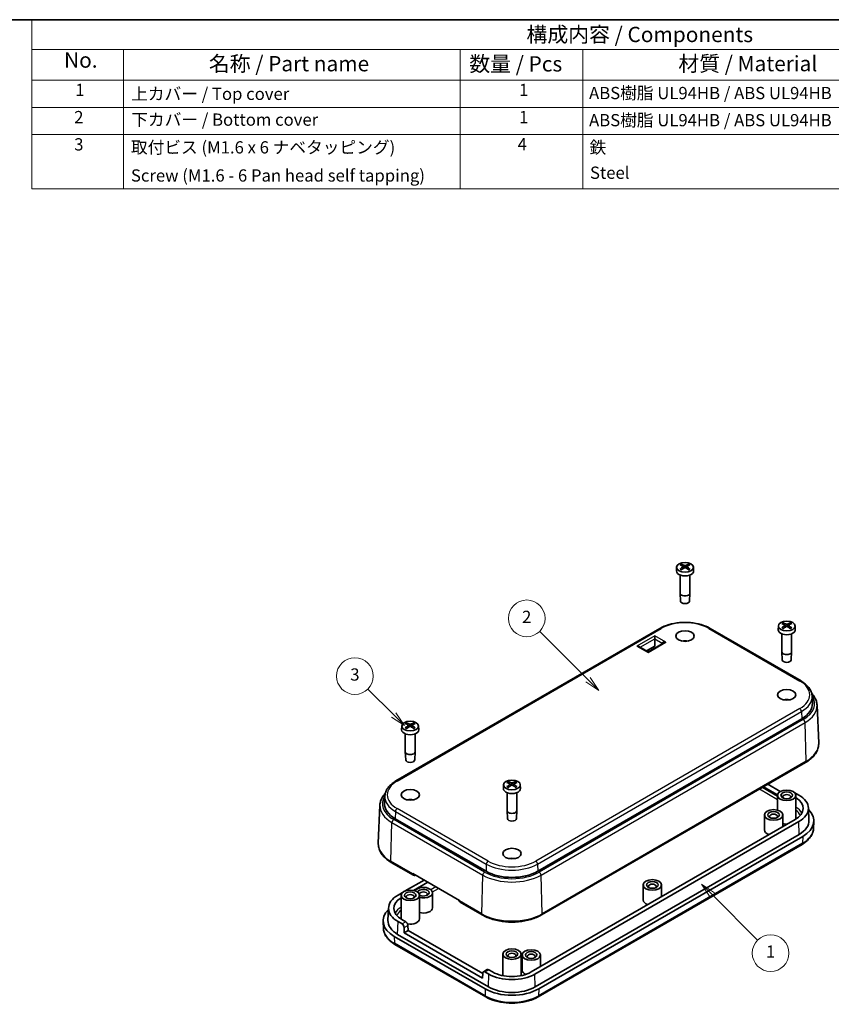
# Model space of a CAD drawing. Units: millimetres. Extents: x 0 to 1594, y 0 to 281.
# Drawn here: x 189 to 322, y 120 to 281 of the extents above; entities that cross this region are included whole.
import ezdxf

# ---------------------------------------------------------------- set-up
doc = ezdxf.new("R2010")
doc.units = ezdxf.units.MM
for name, color, linetype, lineweight in [('Border (ISO)', 7, 'Continuous', 35), ('Symbol (ISO)', 7, 'Continuous', 18), ('Symbol (TK)', 100, 'Continuous', 18), ('Visible (ISO)', 7, 'Continuous', 35), ('Visible Narrow (ISO)', 7, 'Continuous', 25)]:
    doc.layers.add(name, color=color, linetype=linetype, lineweight=lineweight)
doc.styles.add('Note Text (TK)', font='txt')
doc.styles.add('Note Text (TK2)', font='txt')

# ---------------------------------------------------------------- blocks, each defined once
blk = doc.blocks.new('図面枠 tk図枠')
at = {"layer": 'Border (ISO)'}
blk.add_line((14.5, 289), (405.5, 289), dxfattribs=at)
blk = doc.blocks.new('構成内容 _ Components')
at = {"layer": 'Symbol (ISO)'}
for p, q in [((405.5, 289), (205.5, 289)), ((205.5, 289), (205.5, 284.16)), ((405.5, 284.16), (205.5, 284.16)), ((205.5, 284.16), (205.5, 279.12)), ((220.5, 284.16), (220.5, 279.12)), ((275.5, 284.16), (275.5, 279.12)), ((295.5, 284.16), (295.5, 279.12)), ((405.5, 279.12), (205.5, 279.12)), ((205.5, 279.12), (205.5, 261.39)), ((220.5, 279.12), (220.5, 261.39)), ((275.5, 279.12), (275.5, 261.39)), ((295.5, 279.12), (295.5, 261.39)), ((405.5, 274.69), (205.5, 274.69)), ((405.5, 270.25), (205.5, 270.25)), ((405.5, 261.39), (205.5, 261.39))]:
    blk.add_line(p, q, dxfattribs=at)
at = {"layer": 'Symbol (ISO)', "color": 7, "attachment_point": 7}
for s, insert, char_height, style in [('構成内容 / Components', (286.31, 284.56), 2.5, 'Note Text (TK)'), ('No.', (210.76, 280.38), 2.5, 'Note Text (TK)'), ('名称 / Part name', (234.42, 279.79), 2.5, 'Note Text (TK)'), ('数量 / Pcs', (276.97, 279.76), 2.5, 'Note Text (TK)'), ('材質 / Material', (311.12, 279.8), 2.5, 'Note Text (TK)'), ('1', (212.6, 275.91), 2, 'Note Text (TK2)'), ('上カバー / Top cover', (221.72, 275.27), 2, 'Note Text (TK2)'), ('1', (285.1, 275.91), 2, 'Note Text (TK2)'), ('ABS樹脂 UL94HB / ABS UL94HB', (296.54, 275.4), 2, 'Note Text (TK2)'), ('2', (212.42, 271.47), 2, 'Note Text (TK2)'), ('下カバー / Bottom cover', (221.74, 271.06), 2, 'Note Text (TK2)'), ('1', (285.1, 271.48), 2, 'Note Text (TK2)'), ('ABS樹脂 UL94HB / ABS UL94HB', (296.54, 270.97), 2, 'Note Text (TK2)'), ('3', (212.42, 267.02), 2, 'Note Text (TK2)'), ('取付ビス (M1.6 x 6 ナベタッピング)', (221.69, 266.53), 2, 'Note Text (TK2)'), ('4', (284.87, 267.04), 2, 'Note Text (TK2)'), ('鉄', (296.62, 266.53), 2, 'Note Text (TK2)'), ('Screw (M1.6 - 6 Pan head self tapping)', (221.69, 261.94), 2, 'Note Text (TK2)'), ('Steel', (296.69, 262.39), 2, 'Note Text (TK2)')]:
    blk.add_mtext(s, dxfattribs=dict(at, insert=insert, char_height=char_height, style=style))
blk = doc.blocks.new('バルーン1')
at = {"layer": 'Symbol (TK)', "color": 100}
for p, q in [((316.69, 146.12), (314.93, 147.88)), ((317.05, 146.47), (314.93, 147.88)), ((314.93, 147.88), (316.34, 145.76)), ((316.69, 146.12), (324.08, 138.73))]:
    blk.add_line(p, q, dxfattribs=at)
at = {"layer": 'Symbol (TK)'}
blk.add_circle((326.2, 136.61), 3, dxfattribs=at)
at = {"layer": 'Symbol (TK)', "color": 7, "insert": (326.2, 136.59), "char_height": 2, "attachment_point": 5, "style": 'Note Text (TK2)'}
blk.add_mtext('1', dxfattribs=at)
blk = doc.blocks.new('バルーン2')
at = {"layer": 'Symbol (TK)', "color": 100}
for p, q in [((264.62, 175.51), (260.4, 179.72)), ((264.62, 175.51), (266.38, 173.74)), ((266.38, 173.74), (264.97, 175.86)), ((264.26, 175.15), (266.38, 173.74))]:
    blk.add_line(p, q, dxfattribs=at)
at = {"layer": 'Symbol (TK)'}
blk.add_circle((258.28, 181.84), 3, dxfattribs=at)
at = {"layer": 'Symbol (TK)', "color": 7, "insert": (258.28, 181.83), "char_height": 2, "attachment_point": 5, "style": 'Note Text (TK2)'}
blk.add_mtext('3', dxfattribs=at)
blk = doc.blocks.new('バルーン3')
at = {"layer": 'Symbol (TK)', "color": 100}
for p, q in [((296.35, 181.26), (288.46, 189.15)), ((296, 180.91), (298.12, 179.5)), ((296.35, 181.26), (298.12, 179.5)), ((298.12, 179.5), (296.7, 181.62))]:
    blk.add_line(p, q, dxfattribs=at)
at = {"layer": 'Symbol (TK)'}
blk.add_circle((286.35, 191.26), 3, dxfattribs=at)
at = {"layer": 'Symbol (TK)', "color": 7, "insert": (286.35, 191.24), "char_height": 2, "attachment_point": 5, "style": 'Note Text (TK2)'}
blk.add_mtext('2', dxfattribs=at)

msp = doc.modelspace()

# ---------------------------------------------------------------- linework, layer by layer
at = {"layer": 'Visible (ISO)'}
for p, q in [((296.345, 191.609), (296.3191, 191.0047)), ((297.2247, 191.8494), (297.1648, 192.062)), ((297.4191, 191.7184), (297.4522, 191.41)), ((298.0183, 191.7184), (297.9852, 191.41)), ((298.2726, 192.062), (298.2127, 191.8494)), ((299.0924, 191.609), (299.1183, 191.0047)), ((296.9187, 190.3215), (296.9187, 187.3922)), ((298.5187, 190.3215), (298.5187, 187.3922)), ((296.984, 186.0736), (296.919, 187.3789)), ((298.4534, 186.0736), (298.5184, 187.3789)), ((312.962, 182.0152), (312.9361, 181.4109)), ((313.8417, 182.2555), (313.7818, 182.4681)), ((314.0361, 182.1245), (314.0692, 181.8162)), ((314.6353, 182.1245), (314.6022, 181.8162)), ((314.8896, 182.4681), (314.8297, 182.2555)), ((315.7094, 182.0152), (315.7353, 181.4109)), ((293.6199, 181.6205), (250.4864, 156.7173)), ((292.769, 179.9213), (292.769, 180.4112)), ((316.6667, 173.0473), (301.8175, 181.6205)), ((313.5357, 180.7276), (313.5357, 177.7984)), ((315.1357, 180.7276), (315.1357, 177.7984)), ((291.5583, 177.864), (290.1698, 178.6656)), ((291.4426, 177.9307), (292.769, 178.6965)), ((294.1574, 179.1914), (291.8583, 177.864)), ((292.769, 179.9213), (292.769, 178.6965)), ((313.601, 176.4798), (313.536, 177.7851)), ((315.0704, 176.4798), (315.1354, 177.7851)), ((318.4796, 170.5456), (318.529, 169.3918)), ((319.286, 169.0874), (319.5514, 162.8858)), ((251.4437, 165.6852), (251.4179, 165.081)), ((252.3234, 165.9256), (252.2635, 166.1382)), ((252.5178, 165.7946), (252.5509, 165.4862)), ((253.117, 165.7946), (253.0839, 165.4862)), ((253.3713, 166.1382), (253.3114, 165.9256)), ((254.1911, 165.6852), (254.217, 165.081)), ((273.6508, 141.9693), (316.7843, 166.8725)), ((252.0174, 164.3977), (252.0174, 161.4684)), ((253.6174, 164.3977), (253.6174, 161.4684)), ((252.0827, 160.1498), (252.0178, 161.4552)), ((253.5521, 160.1498), (253.6171, 161.4552)), ((274.2913, 134.8366), (317.4248, 159.7398)), ((268.0607, 156.0914), (268.0349, 155.4871)), ((268.9404, 156.3318), (268.8805, 156.5444)), ((269.1348, 156.2008), (269.1679, 155.8924)), ((269.734, 156.2008), (269.7009, 155.8924)), ((269.9884, 156.5444), (269.9284, 156.3318)), ((270.8082, 156.0914), (270.834, 155.4871)), ((311.2361, 156.1668), (313.2858, 154.9834)), ((268.6344, 154.8039), (268.6344, 151.8746)), ((270.2344, 154.8039), (270.2344, 151.8746)), ((312.8428, 154.4492), (310.5521, 155.7718)), ((312.8357, 151.9388), (312.8357, 154.3649)), ((315.6777, 154.7844), (316.3246, 154.4109)), ((315.8357, 150.5274), (315.8357, 154.3649)), ((247.8671, 152.7575), (247.6018, 146.5559)), ((248.6735, 154.2157), (248.6242, 153.0619)), ((268.6997, 150.556), (268.6348, 151.8613)), ((270.1691, 150.556), (270.2341, 151.8613)), ((310.679, 148.7107), (310.679, 151.1602)), ((313.679, 149.2501), (313.679, 151.1602)), ((317.879, 152.3178), (317.9663, 150.2778)), ((250.3688, 150.5425), (265.2181, 141.9693)), ((315.7146, 150.4253), (272.5811, 125.5222)), ((316.3246, 150.0731), (273.1911, 125.17)), ((318.7167, 148.9586), (318.7661, 150.1124)), ((316.3863, 147.9962), (273.2528, 123.0931)), ((273.7009, 121.4603), (316.8344, 146.3635)), ((316.952, 147.6696), (273.8185, 122.7665)), ((249.7283, 143.4098), (253.3346, 141.3278)), ((260.8908, 137.1848), (253.254, 141.5939)), ((252.0182, 138.7678), (255.0835, 140.5376)), ((253.3653, 138.8412), (255.6936, 140.1854)), ((250.8285, 138.081), (251.5481, 138.4964)), ((256.4741, 136.0141), (256.4741, 138.4636)), ((290.88, 137.2797), (290.88, 139.7292)), ((293.88, 137.8191), (293.88, 139.7292)), ((251.3174, 134.1974), (251.3174, 138.035)), ((254.3174, 134.1974), (254.3174, 138.035)), ((260.9713, 136.9187), (264.5776, 134.8366)), ((249.2741, 135.9878), (249.1868, 133.9478)), ((248.4364, 132.6287), (248.3871, 133.7825)), ((251.4754, 133.3697), (250.8285, 133.7432)), ((252.0854, 133.7219), (251.4386, 134.0954)), ((251.8168, 131.9051), (251.8168, 132.7649)), ((252.5009, 132.3001), (251.8168, 131.9051)), ((264.6154, 124.5158), (251.8168, 131.9051)), ((252.4507, 133.1308), (252.5009, 132.3001)), ((252.5009, 132.3001), (264.6616, 125.2791)), ((265.0504, 122.7665), (250.2011, 131.3397)), ((265.6161, 123.0931), (250.7668, 131.6663)), ((250.3187, 130.0336), (265.168, 121.4603)), ((267.9344, 124.92), (267.9344, 128.4411)), ((270.9344, 124.92), (270.9344, 128.4411)), ((271.0811, 125.8488), (271.0811, 128.2983)), ((274.0811, 126.3882), (274.0811, 128.2983)), ((265.3946, 125.9225), (264.7773, 125.5661)), ((265.6778, 125.17), (265.0309, 125.5434)), ((266.2878, 125.5222), (265.641, 125.8956)), ((264.6657, 125.3465), (264.6154, 124.5158))]:
    msp.add_line(p, q, dxfattribs=at)
for centre, radius, start, end in [((291.7083, 178.1238), 0.3, 240, 300), ((253.5346, 141.6742), 0.4, 240, 298.359494), ((261.1713, 137.2651), 0.4, 181.640506, 240)]:
    msp.add_arc(centre, radius, start, end, dxfattribs=at)
for centre, major_axis in [((297.7187, 191.5894), (-1.3741, 0)), ((314.3357, 181.9956), (-1.3741, 0)), ((297.7187, 180.3703), (1.5, 0)), ((314.3357, 170.7765), (1.5, 0)), ((252.8174, 165.6657), (-1.3741, 0)), ((269.4344, 156.0718), (-1.3741, 0)), ((252.8174, 154.4466), (1.5, 0)), ((314.3357, 154.3649), (1.5, 0)), ((314.3357, 154.3649), (0.95, 0)), ((312.179, 151.1602), (1.5, 0)), ((312.179, 151.1602), (0.95, 0)), ((269.4344, 144.8527), (1.5, 0)), ((292.38, 139.7292), (1.5, 0)), ((292.38, 139.7292), (0.95, 0)), ((252.8174, 138.035), (1.5, 0)), ((252.8174, 138.035), (0.95, 0)), ((269.4344, 128.4411), (1.5, 0)), ((269.4344, 128.4411), (0.95, 0)), ((272.5811, 128.2983), (1.5, 0)), ((272.5811, 128.2983), (0.95, 0))]:
    msp.add_ellipse(centre, major_axis=major_axis, ratio=0.57735027, dxfattribs=at)
for centre, major_axis, ratio, start_param, end_param in [((297.9667, 186.9812), (3.2544, -5.029), 0.50995959, 2.3797807, 2.49601583), ((297.9667, 186.709), (-2.4584, -5.4625), 0.61059837, 3.91834595, 4.03458108), ((297.483, 186.7019), (-2.6956, 5.3494), 0.63997187, 5.58366261, 5.69989775), ((297.483, 186.9883), (3.4721, 4.8812), 0.53933309, 0.88954905, 1.00578418), ((297.9544, 186.7019), (-2.6956, -5.3494), 0.63997187, 3.72488021, 3.84111535), ((297.9544, 186.9883), (3.4721, -4.8812), 0.53933309, 2.13580847, 2.25204361), ((297.4707, 186.9812), (3.2544, 5.029), 0.50995959, 0.64557682, 0.76181196), ((297.4707, 186.709), (-2.4584, 5.4625), 0.61059837, 5.39019688, 5.50643202), ((297.7187, 190.9848), (1.4, 0), 0.57735027, 3.11689743, 6.30788053), ((297.7187, 187.3922), (0.8, 0), 0.57735027, 3.14159265, 6.28318531), ((297.7187, 186.0858), (-0.735, 0), 0.57735027, 0.02873017, 3.11286249), ((314.5837, 177.3873), (3.2544, -5.029), 0.50995959, 2.3797807, 2.49601583), ((314.5837, 177.1152), (-2.4584, -5.4625), 0.61059837, 3.91834595, 4.03458108), ((314.1, 177.1081), (-2.6956, 5.3494), 0.63997187, 5.58366261, 5.69989775), ((314.1, 177.3945), (3.4721, 4.8812), 0.53933309, 0.88954905, 1.00578418), ((314.5714, 177.1081), (-2.6956, -5.3494), 0.63997187, 3.72488021, 3.84111535), ((314.5714, 177.3945), (3.4721, -4.8812), 0.53933309, 2.13580847, 2.25204361), ((314.0877, 177.3873), (3.2544, 5.029), 0.50995959, 0.64557682, 0.76181196), ((314.0877, 177.1152), (-2.4584, 5.4625), 0.61059837, 5.39019688, 5.50643202), ((314.3357, 181.3909), (1.4, 0), 0.57735027, 3.11689743, 6.30788053), ((289.8698, 178.4924), (-0.4243, 0), 0.57735027, 3.92699082, 4.71238898), ((297.7187, 178.7373), (-1.5, 0), 0.57735027, 4.37255207, 5.05222589), ((314.3357, 177.7984), (0.8, 0), 0.57735027, 3.14159265, 6.28318531), ((314.3357, 176.492), (-0.735, 0), 0.57735027, 0.02873017, 3.11286249), ((314.3357, 169.1435), (-1.5, 0), 0.57735027, 4.37255207, 5.05222589), ((312.5679, 169.3068), (5.9629, 0), 0.57735027, 5.49778714, 6.30788053), ((253.0654, 161.0574), (3.2544, -5.029), 0.50995959, 2.3797807, 2.49601583), ((253.0654, 160.7853), (-2.4584, -5.4625), 0.61059837, 3.91834595, 4.03458108), ((252.5818, 160.7781), (-2.6956, 5.3494), 0.63997187, 5.58366261, 5.69989775), ((252.5818, 161.0645), (3.4721, 4.8812), 0.53933309, 0.88954905, 1.00578418), ((253.0531, 160.7781), (-2.6956, -5.3494), 0.63997187, 3.72488021, 3.84111535), ((253.0531, 161.0645), (3.4721, -4.8812), 0.53933309, 2.13580847, 2.25204361), ((252.5694, 161.0574), (3.2544, 5.029), 0.50995959, 0.64557682, 0.76181196), ((252.5694, 160.7853), (-2.4584, 5.4625), 0.61059837, 5.39019688, 5.50643202), ((252.8174, 165.061), (1.4, 0), 0.57735027, 3.11689743, 6.30788053), ((252.8174, 161.4684), (0.8, 0), 0.57735027, 3.14159265, 6.28318531), ((252.8174, 160.162), (-0.735, 0), 0.57735027, 0.02873017, 3.11286249), ((269.6825, 151.4636), (3.2544, -5.029), 0.50995959, 2.3797807, 2.49601583), ((269.6825, 151.1914), (-2.4584, -5.4625), 0.61059837, 3.91834595, 4.03458108), ((269.1988, 151.1843), (-2.6956, 5.3494), 0.63997187, 5.58366261, 5.69989775), ((269.1988, 151.4707), (3.4721, 4.8812), 0.53933309, 0.88954905, 1.00578418), ((269.6701, 151.1843), (-2.6956, -5.3494), 0.63997187, 3.72488021, 3.84111535), ((269.6701, 151.4707), (3.4721, -4.8812), 0.53933309, 2.13580847, 2.25204361), ((269.1864, 151.4636), (3.2544, 5.029), 0.50995959, 0.64557682, 0.76181196), ((269.1864, 151.1914), (-2.4584, 5.4625), 0.61059837, 5.39019688, 5.50643202), ((269.4344, 155.4672), (1.4, 0), 0.57735027, 3.11689743, 6.30788053), ((314.3357, 154.12), (-0.65, 0), 0.57735027, 2.56648123, 6.85829673), ((315.6901, 154.3833), (-0.2626, 0.4256), 0.55686057, 5.48151082, 5.64627813), ((312.5679, 152.242), (5.3127, 0), 0.57735027, 5.49778714, 7.06858347), ((254.5852, 152.9769), (-5.9629, 0), 0.57735027, 6.25849008, 7.06858347), ((252.8174, 152.8136), (-1.5, 0), 0.57735027, 4.37255207, 5.05222589), ((312.5679, 152.242), (4.45, 0), 0.57735027, 5.49778714, 7.02930304), ((269.4344, 151.8746), (0.8, 0), 0.57735027, 3.14159265, 6.28318531), ((312.179, 150.9152), (-0.65, 0), 0.57735027, 2.56648123, 6.85829673), ((312.5679, 150.2008), (6.2, 0), 0.57735027, 5.49778714, 6.82150836), ((269.4344, 150.5682), (-0.735, 0), 0.57735027, 0.02873017, 3.11286249), ((314.3357, 150.5274), (-1.5, 0), 0.57735027, 1.11766411, 1.60861014), ((314.3357, 150.5274), (1.5, 0), 0.57735027, 6.24868111, 6.28318531), ((312.5679, 150.2008), (5.4, 0), 0.57735027, 5.49778714, 6.30788053), ((312.179, 148.7107), (-1.5, 0), 0.57735027, 0, 1.05533096), ((269.4344, 143.2197), (-1.5, 0), 0.57735027, 4.37255207, 5.05222589), ((269.4344, 144.4037), (5.9629, 0), 0.57735027, 3.92699082, 5.49778714), ((292.38, 139.4843), (-0.65, 0), 0.57735027, 2.56648123, 6.85829673), ((254.9741, 138.4636), (-1.5, 0), 0.57735027, 1.11766411, 5.90771743), ((254.9741, 138.4636), (0.95, 0), 0.57735027, 3.94760918, 9.28186976), ((254.9741, 138.2187), (-0.65, 0), 0.57735027, 2.56648123, 6.85829673), ((254.5852, 135.9121), (-5.3127, 0), 0.57735027, 5.49778714, 7.06858347), ((254.5852, 135.9121), (-4.45, 0), 0.57735027, 5.53706757, 7.06858347), ((252.8174, 137.79), (-0.65, 0), 0.57735027, 2.56648123, 6.85829673), ((292.38, 137.2797), (-1.5, 0), 0.57735027, 0, 1.05533096), ((254.5852, 133.8708), (-6.2, 0), 0.57735027, 5.74486225, 7.06858347), ((254.9741, 136.0141), (1.5, 0), 0.57735027, 4.25925677, 6.28318531), ((254.5852, 133.8708), (-5.4, 0), 0.57735027, 6.25849008, 7.06858347), ((252.8174, 134.1974), (-1.5, 0), 0.57735027, 0, 0.0345042), ((252.0978, 133.3208), (-0.2626, 0.4256), 0.55686057, 3.94562108, 5.48151082), ((252.8174, 134.1974), (1.5, 0), 0.57735027, 4.42184276, 6.28318531), ((251.463, 132.9544), (0.2364, -0.4408), 0.59713441, 0.83901997, 2.37490972), ((269.4344, 128.1962), (-0.65, 0), 0.57735027, 2.56648123, 6.85829673), ((272.5811, 128.0533), (-0.65, 0), 0.57735027, 2.56648123, 6.85829673), ((265.0186, 125.1281), (0.2364, -0.4408), 0.59713441, 2.37490972, 3.91079946), ((265.6533, 125.4945), (-0.2626, 0.4256), 0.55686057, 5.48151082, 6.26690899), ((269.4344, 127.3389), (-4.45, 0), 0.57735027, 0.78539816, 2.35619449), ((272.5811, 125.8488), (-1.5, 0), 0.57735027, 0, 0.9650204), ((269.4344, 127.3389), (-5.3127, 0), 0.57735027, 0.78539816, 2.35619449), ((269.4344, 125.2976), (-6.2, 0), 0.57735027, 0.78539816, 2.35619449), ((269.4344, 125.2976), (-5.4, 0), 0.57735027, 0.78539816, 2.35619449)]:
    msp.add_ellipse(centre, major_axis=major_axis, ratio=ratio, start_param=start_param, end_param=end_param, dxfattribs=at)
for points, knots in [([(296.9103, 191.3037), (296.9127, 191.3057), (296.9152, 191.3075), (296.9229, 191.3122), (296.9293, 191.3145), (296.9395, 191.3154), (296.9451, 191.3143), (296.9501, 191.3114), (296.9511, 191.3107), (296.952, 191.31)], [0.00830209589, 0.00830209589, 0.00830209589, 0.00830209589, 0.00930833482, 0.00930833482, 0.01164676423, 0.01164676423, 0.01395364656, 0.01395364656, 0.01448436646, 0.01448436646, 0.01448436646, 0.01448436646]), ([(297.1406, 191.1991), (297.1299, 191.2038), (297.1195, 191.2086), (297.0943, 191.2206), (297.0798, 191.228), (297.0516, 191.2433), (297.038, 191.2512), (297.0117, 191.2673), (296.9991, 191.2756), (296.9748, 191.2926), (296.9631, 191.3012), (296.952, 191.31)], [6.147868121, 6.147868121, 6.147868121, 6.147868121, 6.190386614, 6.190386614, 6.25247041, 6.25247041, 6.314554207, 6.314554207, 6.376638003, 6.376638003, 6.438721799, 6.438721799, 6.438721799, 6.438721799]), ([(297.1187, 192.1169), (297.1213, 192.116), (297.1239, 192.1148), (297.132, 192.1104), (297.1386, 192.1052), (297.1486, 192.0944), (297.1538, 192.087), (297.1603, 192.0748), (297.163, 192.0681), (297.1648, 192.062)], [0.00830209589, 0.00830209589, 0.00830209589, 0.00830209589, 0.00930833482, 0.00930833482, 0.01164676423, 0.01164676423, 0.01395364656, 0.01395364656, 0.01581635927, 0.01581635927, 0.01581635927, 0.01581635927]), ([(297.382, 191.7656), (297.3938, 191.7591), (297.4038, 191.7507), (297.4168, 191.7318), (297.4197, 191.7214), (297.4189, 191.7016), (297.415, 191.6909), (297.4013, 191.6721), (297.3924, 191.664), (297.382, 191.657)], [0, 0, 0, 0, 0.0051373014, 0.0051373014, 0.0102746029, 0.0102746029, 0.0154129582, 0.0154129582, 0.0198590482, 0.0198590482, 0.0198590482, 0.0198590482]), ([(297.8127, 191.9057), (297.8003, 191.8996), (297.7847, 191.8944), (297.7507, 191.8877), (297.7323, 191.8862), (297.6981, 191.8866), (297.6799, 191.8886), (297.6489, 191.8957), (297.6356, 191.9003), (297.6247, 191.9057)], [0, 0, 0, 0, 0.0051371192, 0.0051371192, 0.0102742384, 0.0102742384, 0.0154127759, 0.0154127759, 0.0198590478, 0.0198590478, 0.0198590478, 0.0198590478]), ([(297.6247, 191.5169), (297.6371, 191.5244), (297.6527, 191.5308), (297.6867, 191.5391), (297.7051, 191.5409), (297.7393, 191.5404), (297.7575, 191.5379), (297.7885, 191.5292), (297.8018, 191.5235), (297.8127, 191.5169)], [0, 0, 0, 0, 0.0051371192, 0.0051371192, 0.0102742384, 0.0102742384, 0.0154127759, 0.0154127759, 0.0198590478, 0.0198590478, 0.0198590478, 0.0198590478]), ([(298.0554, 191.657), (298.0436, 191.6649), (298.0336, 191.6745), (298.0206, 191.6949), (298.0177, 191.7057), (298.0185, 191.7254), (298.0224, 191.7357), (298.0361, 191.7528), (298.045, 191.7599), (298.0554, 191.7656)], [0, 0, 0, 0, 0.0051373014, 0.0051373014, 0.0102746029, 0.0102746029, 0.0154129582, 0.0154129582, 0.0198590482, 0.0198590482, 0.0198590482, 0.0198590482]), ([(298.2726, 192.062), (298.2744, 192.0681), (298.2771, 192.0748), (298.2836, 192.087), (298.2888, 192.0944), (298.2988, 192.1052), (298.3054, 192.1104), (298.3135, 192.1148), (298.3161, 192.116), (298.3188, 192.1169)], [0.02124908174, 0.02124908174, 0.02124908174, 0.02124908174, 0.02311179444, 0.02311179444, 0.02541867678, 0.02541867678, 0.02775710618, 0.02775710618, 0.02876334511, 0.02876334511, 0.02876334511, 0.02876334511]), ([(298.4854, 191.31), (298.4743, 191.3012), (298.4626, 191.2926), (298.4383, 191.2756), (298.4257, 191.2673), (298.3994, 191.2512), (298.3858, 191.2433), (298.3576, 191.228), (298.3431, 191.2206), (298.3179, 191.2086), (298.3075, 191.2038), (298.2968, 191.1991)], [4.556852489, 4.556852489, 4.556852489, 4.556852489, 4.618936285, 4.618936285, 4.681020081, 4.681020081, 4.743103877, 4.743103877, 4.805187673, 4.805187673, 4.847706167, 4.847706167, 4.847706167, 4.847706167]), ([(298.4854, 191.31), (298.4863, 191.3107), (298.4873, 191.3114), (298.4923, 191.3143), (298.4979, 191.3154), (298.5081, 191.3145), (298.5145, 191.3122), (298.5222, 191.3075), (298.5247, 191.3057), (298.5271, 191.3037)], [0.02258107455, 0.02258107455, 0.02258107455, 0.02258107455, 0.02311179444, 0.02311179444, 0.02541867678, 0.02541867678, 0.02775710618, 0.02775710618, 0.02876334511, 0.02876334511, 0.02876334511, 0.02876334511]), ([(301.8175, 181.6205), (301.3778, 181.8743), (300.8761, 182.084), (299.7934, 182.4025), (299.2124, 182.5112), (298.0229, 182.62), (297.4145, 182.62), (296.225, 182.5112), (295.644, 182.4025), (294.5613, 182.084), (294.0596, 181.8743), (293.6199, 181.6205)], [4.71238898, 4.71238898, 4.71238898, 4.71238898, 5.02654825, 5.02654825, 5.34070751, 5.34070751, 5.65486678, 5.65486678, 5.96902604, 5.96902604, 6.28318531, 6.28318531, 6.28318531, 6.28318531]), ([(313.5273, 181.7099), (313.5297, 181.7119), (313.5322, 181.7137), (313.5399, 181.7183), (313.5463, 181.7206), (313.5565, 181.7216), (313.5621, 181.7204), (313.5672, 181.7175), (313.5681, 181.7169), (313.569, 181.7162)], [0.00830209589, 0.00830209589, 0.00830209589, 0.00830209589, 0.00930833482, 0.00930833482, 0.01164676423, 0.01164676423, 0.01395364656, 0.01395364656, 0.01448436646, 0.01448436646, 0.01448436646, 0.01448436646]), ([(313.7576, 181.6053), (313.7469, 181.6099), (313.7365, 181.6147), (313.7113, 181.6268), (313.6968, 181.6342), (313.6686, 181.6495), (313.655, 181.6574), (313.6287, 181.6735), (313.6161, 181.6818), (313.5918, 181.6987), (313.5801, 181.7074), (313.569, 181.7162)], [6.147868121, 6.147868121, 6.147868121, 6.147868121, 6.190386614, 6.190386614, 6.25247041, 6.25247041, 6.314554207, 6.314554207, 6.376638003, 6.376638003, 6.438721799, 6.438721799, 6.438721799, 6.438721799]), ([(313.7357, 182.5231), (313.7383, 182.5222), (313.7409, 182.521), (313.749, 182.5165), (313.7556, 182.5113), (313.7656, 182.5006), (313.7708, 182.4932), (313.7773, 182.4809), (313.7801, 182.4743), (313.7818, 182.4681)], [0.00830209589, 0.00830209589, 0.00830209589, 0.00830209589, 0.00930833482, 0.00930833482, 0.01164676423, 0.01164676423, 0.01395364656, 0.01395364656, 0.01581635927, 0.01581635927, 0.01581635927, 0.01581635927]), ([(313.9991, 182.1718), (314.0108, 182.1653), (314.0208, 182.1569), (314.0338, 182.138), (314.0368, 182.1276), (314.0359, 182.1078), (314.032, 182.097), (314.0183, 182.0783), (314.0094, 182.0701), (313.9991, 182.0632)], [0, 0, 0, 0, 0.0051373014, 0.0051373014, 0.0102746029, 0.0102746029, 0.0154129582, 0.0154129582, 0.0198590482, 0.0198590482, 0.0198590482, 0.0198590482]), ([(314.4297, 182.3118), (314.4173, 182.3058), (314.4017, 182.3006), (314.3677, 182.2938), (314.3494, 182.2923), (314.3151, 182.2928), (314.2969, 182.2948), (314.2659, 182.3019), (314.2526, 182.3065), (314.2417, 182.3118)], [0, 0, 0, 0, 0.0051371192, 0.0051371192, 0.0102742384, 0.0102742384, 0.0154127759, 0.0154127759, 0.0198590478, 0.0198590478, 0.0198590478, 0.0198590478]), ([(314.2417, 181.9231), (314.2541, 181.9306), (314.2698, 181.937), (314.3037, 181.9452), (314.3221, 181.9471), (314.3563, 181.9466), (314.3745, 181.9441), (314.4055, 181.9354), (314.4188, 181.9297), (314.4297, 181.9231)], [0, 0, 0, 0, 0.0051371192, 0.0051371192, 0.0102742384, 0.0102742384, 0.0154127759, 0.0154127759, 0.0198590478, 0.0198590478, 0.0198590478, 0.0198590478]), ([(314.6724, 182.0632), (314.6606, 182.0711), (314.6506, 182.0807), (314.6376, 182.1011), (314.6347, 182.1118), (314.6355, 182.1316), (314.6394, 182.1418), (314.6531, 182.1589), (314.6621, 182.1661), (314.6724, 182.1718)], [0, 0, 0, 0, 0.0051373014, 0.0051373014, 0.0102746029, 0.0102746029, 0.0154129582, 0.0154129582, 0.0198590482, 0.0198590482, 0.0198590482, 0.0198590482]), ([(314.8896, 182.4681), (314.8914, 182.4743), (314.8941, 182.4809), (314.9006, 182.4932), (314.9058, 182.5006), (314.9159, 182.5113), (314.9224, 182.5165), (314.9305, 182.521), (314.9331, 182.5222), (314.9358, 182.5231)], [0.02124908174, 0.02124908174, 0.02124908174, 0.02124908174, 0.02311179444, 0.02311179444, 0.02541867678, 0.02541867678, 0.02775710618, 0.02775710618, 0.02876334511, 0.02876334511, 0.02876334511, 0.02876334511]), ([(315.1024, 181.7162), (315.0913, 181.7074), (315.0796, 181.6987), (315.0553, 181.6818), (315.0427, 181.6735), (315.0164, 181.6574), (315.0028, 181.6495), (314.9746, 181.6342), (314.9601, 181.6268), (314.9349, 181.6147), (314.9245, 181.6099), (314.9139, 181.6053)], [4.556852489, 4.556852489, 4.556852489, 4.556852489, 4.618936285, 4.618936285, 4.681020081, 4.681020081, 4.743103877, 4.743103877, 4.805187673, 4.805187673, 4.847706167, 4.847706167, 4.847706167, 4.847706167]), ([(315.1024, 181.7162), (315.1033, 181.7169), (315.1043, 181.7175), (315.1093, 181.7204), (315.1149, 181.7216), (315.1251, 181.7206), (315.1316, 181.7183), (315.1392, 181.7137), (315.1417, 181.7119), (315.1441, 181.7099)], [0.02258107455, 0.02258107455, 0.02258107455, 0.02258107455, 0.02311179444, 0.02311179444, 0.02541867678, 0.02541867678, 0.02775710618, 0.02775710618, 0.02876334511, 0.02876334511, 0.02876334511, 0.02876334511]), ([(318.4796, 170.5456), (318.4712, 170.742), (318.4368, 170.9376), (318.3188, 171.3187), (318.2354, 171.5041), (318.0252, 171.8597), (317.8983, 172.03), (317.6065, 172.3527), (317.4416, 172.5052), (317.0781, 172.791), (316.8797, 172.9243), (316.6667, 173.0473)], [3.95168604, 3.95168604, 3.95168604, 3.95168604, 4.103826628, 4.103826628, 4.255967216, 4.255967216, 4.408107804, 4.408107804, 4.560248392, 4.560248392, 4.71238898, 4.71238898, 4.71238898, 4.71238898]), ([(318.4151, 170.9941), (318.4328, 170.9752), (318.4503, 170.9562), (318.6324, 170.7549), (318.7754, 170.5629), (319.0121, 170.1626), (319.1057, 169.9542), (319.2381, 169.5266), (319.2766, 169.3075), (319.286, 169.0874)], [1.859151932, 1.859151932, 1.859151932, 1.859151932, 1.875077503, 1.875077503, 2.027218091, 2.027218091, 2.179358679, 2.179358679, 2.331499267, 2.331499267, 2.331499267, 2.331499267]), ([(252.2174, 166.1932), (252.22, 166.1922), (252.2227, 166.191), (252.2307, 166.1866), (252.2373, 166.1814), (252.2473, 166.1707), (252.2525, 166.1633), (252.2591, 166.151), (252.2618, 166.1443), (252.2635, 166.1382)], [0.00830209589, 0.00830209589, 0.00830209589, 0.00830209589, 0.00930833482, 0.00930833482, 0.01164676423, 0.01164676423, 0.01395364656, 0.01395364656, 0.01581635927, 0.01581635927, 0.01581635927, 0.01581635927]), ([(252.4808, 165.8418), (252.4925, 165.8353), (252.5025, 165.8269), (252.5155, 165.8081), (252.5185, 165.7977), (252.5176, 165.7778), (252.5137, 165.7671), (252.5, 165.7484), (252.4911, 165.7402), (252.4808, 165.7333)], [0, 0, 0, 0, 0.0051373014, 0.0051373014, 0.0102746029, 0.0102746029, 0.0154129582, 0.0154129582, 0.0198590482, 0.0198590482, 0.0198590482, 0.0198590482]), ([(252.9115, 165.9819), (252.899, 165.9758), (252.8834, 165.9706), (252.8494, 165.9639), (252.8311, 165.9624), (252.7968, 165.9628), (252.7786, 165.9648), (252.7476, 165.9719), (252.7344, 165.9766), (252.7234, 165.9819)], [0, 0, 0, 0, 0.0051371192, 0.0051371192, 0.0102742384, 0.0102742384, 0.0154127759, 0.0154127759, 0.0198590478, 0.0198590478, 0.0198590478, 0.0198590478]), ([(252.7234, 165.5932), (252.7358, 165.6006), (252.7515, 165.607), (252.7854, 165.6153), (252.8038, 165.6172), (252.838, 165.6166), (252.8562, 165.6142), (252.8872, 165.6054), (252.9005, 165.5997), (252.9115, 165.5932)], [0, 0, 0, 0, 0.0051371192, 0.0051371192, 0.0102742384, 0.0102742384, 0.0154127759, 0.0154127759, 0.0198590478, 0.0198590478, 0.0198590478, 0.0198590478]), ([(253.1541, 165.7333), (253.1424, 165.7411), (253.1323, 165.7508), (253.1193, 165.7711), (253.1164, 165.7819), (253.1172, 165.8016), (253.1211, 165.8119), (253.1348, 165.829), (253.1438, 165.8361), (253.1541, 165.8418)], [0, 0, 0, 0, 0.0051373014, 0.0051373014, 0.0102746029, 0.0102746029, 0.0154129582, 0.0154129582, 0.0198590482, 0.0198590482, 0.0198590482, 0.0198590482]), ([(253.3713, 166.1382), (253.3731, 166.1443), (253.3758, 166.151), (253.3823, 166.1633), (253.3875, 166.1707), (253.3976, 166.1814), (253.4041, 166.1866), (253.4122, 166.191), (253.4148, 166.1922), (253.4175, 166.1932)], [0.02124908174, 0.02124908174, 0.02124908174, 0.02124908174, 0.02311179444, 0.02311179444, 0.02541867678, 0.02541867678, 0.02775710618, 0.02775710618, 0.02876334511, 0.02876334511, 0.02876334511, 0.02876334511]), ([(252.009, 165.38), (252.0114, 165.382), (252.0139, 165.3837), (252.0216, 165.3884), (252.028, 165.3907), (252.0382, 165.3917), (252.0439, 165.3905), (252.0489, 165.3876), (252.0498, 165.387), (252.0507, 165.3862)], [0.00830209589, 0.00830209589, 0.00830209589, 0.00830209589, 0.00930833482, 0.00930833482, 0.01164676423, 0.01164676423, 0.01395364656, 0.01395364656, 0.01448436646, 0.01448436646, 0.01448436646, 0.01448436646]), ([(252.2393, 165.2753), (252.2287, 165.28), (252.2182, 165.2848), (252.193, 165.2969), (252.1785, 165.3043), (252.1503, 165.3196), (252.1367, 165.3274), (252.1105, 165.3436), (252.0978, 165.3519), (252.0735, 165.3688), (252.0618, 165.3774), (252.0507, 165.3862)], [6.147868121, 6.147868121, 6.147868121, 6.147868121, 6.190386614, 6.190386614, 6.25247041, 6.25247041, 6.314554207, 6.314554207, 6.376638003, 6.376638003, 6.438721799, 6.438721799, 6.438721799, 6.438721799]), ([(253.5841, 165.3862), (253.573, 165.3774), (253.5614, 165.3688), (253.5371, 165.3519), (253.5244, 165.3436), (253.4981, 165.3274), (253.4845, 165.3196), (253.4564, 165.3043), (253.4418, 165.2969), (253.4166, 165.2848), (253.4062, 165.28), (253.3956, 165.2753)], [4.556852489, 4.556852489, 4.556852489, 4.556852489, 4.618936285, 4.618936285, 4.681020081, 4.681020081, 4.743103877, 4.743103877, 4.805187673, 4.805187673, 4.847706167, 4.847706167, 4.847706167, 4.847706167]), ([(253.5841, 165.3862), (253.585, 165.387), (253.586, 165.3876), (253.591, 165.3905), (253.5966, 165.3917), (253.6068, 165.3907), (253.6133, 165.3884), (253.6209, 165.3837), (253.6234, 165.382), (253.6259, 165.38)], [0.02258107455, 0.02258107455, 0.02258107455, 0.02258107455, 0.02311179444, 0.02311179444, 0.02541867678, 0.02541867678, 0.02775710618, 0.02775710618, 0.02876334511, 0.02876334511, 0.02876334511, 0.02876334511]), ([(317.4248, 159.7398), (317.6925, 159.8943), (317.9405, 160.0626), (318.3904, 160.4239), (318.5925, 160.617), (318.9441, 161.0253), (319.0937, 161.2407), (319.3335, 161.6893), (319.4237, 161.9227), (319.5378, 162.3997), (319.5617, 162.6432), (319.5514, 162.8858)], [3.141592654, 3.141592654, 3.141592654, 3.141592654, 3.303611331, 3.303611331, 3.465630008, 3.465630008, 3.627648685, 3.627648685, 3.789667363, 3.789667363, 3.95168604, 3.95168604, 3.95168604, 3.95168604]), ([(250.4864, 156.7173), (250.2735, 156.5944), (250.075, 156.4611), (249.7116, 156.1753), (249.5466, 156.0227), (249.2548, 155.7), (249.128, 155.5298), (248.9177, 155.1742), (248.8343, 154.9888), (248.7164, 154.6077), (248.6819, 154.4121), (248.6735, 154.2157)], [0, 0, 0, 0, 0.152140588, 0.152140588, 0.304281176, 0.304281176, 0.456421764, 0.456421764, 0.608562352, 0.608562352, 0.76070294, 0.76070294, 0.76070294, 0.76070294]), ([(268.8344, 156.5993), (268.837, 156.5984), (268.8397, 156.5972), (268.8478, 156.5928), (268.8543, 156.5876), (268.8643, 156.5768), (268.8696, 156.5694), (268.8761, 156.5572), (268.8788, 156.5505), (268.8805, 156.5444)], [0.00830209589, 0.00830209589, 0.00830209589, 0.00830209589, 0.00930833482, 0.00930833482, 0.01164676423, 0.01164676423, 0.01395364656, 0.01395364656, 0.01581635927, 0.01581635927, 0.01581635927, 0.01581635927]), ([(269.0978, 156.248), (269.1095, 156.2415), (269.1195, 156.2331), (269.1325, 156.2142), (269.1355, 156.2038), (269.1346, 156.184), (269.1307, 156.1733), (269.117, 156.1545), (269.1081, 156.1464), (269.0978, 156.1394)], [0, 0, 0, 0, 0.0051373014, 0.0051373014, 0.0102746029, 0.0102746029, 0.0154129582, 0.0154129582, 0.0198590482, 0.0198590482, 0.0198590482, 0.0198590482]), ([(269.5285, 156.3881), (269.516, 156.382), (269.5004, 156.3768), (269.4664, 156.3701), (269.4481, 156.3686), (269.4138, 156.369), (269.3957, 156.371), (269.3646, 156.3781), (269.3514, 156.3827), (269.3404, 156.3881)], [0, 0, 0, 0, 0.0051371192, 0.0051371192, 0.0102742384, 0.0102742384, 0.0154127759, 0.0154127759, 0.0198590478, 0.0198590478, 0.0198590478, 0.0198590478]), ([(269.3404, 155.9993), (269.3529, 156.0068), (269.3685, 156.0132), (269.4024, 156.0215), (269.4208, 156.0233), (269.455, 156.0228), (269.4732, 156.0203), (269.5042, 156.0116), (269.5175, 156.0059), (269.5285, 155.9993)], [0, 0, 0, 0, 0.0051371192, 0.0051371192, 0.0102742384, 0.0102742384, 0.0154127759, 0.0154127759, 0.0198590478, 0.0198590478, 0.0198590478, 0.0198590478]), ([(269.7711, 156.1394), (269.7594, 156.1473), (269.7493, 156.1569), (269.7363, 156.1773), (269.7334, 156.1881), (269.7343, 156.2078), (269.7381, 156.2181), (269.7518, 156.2352), (269.7608, 156.2423), (269.7711, 156.248)], [0, 0, 0, 0, 0.0051373014, 0.0051373014, 0.0102746029, 0.0102746029, 0.0154129582, 0.0154129582, 0.0198590482, 0.0198590482, 0.0198590482, 0.0198590482]), ([(269.9884, 156.5444), (269.9901, 156.5505), (269.9928, 156.5572), (269.9993, 156.5694), (270.0046, 156.5768), (270.0146, 156.5876), (270.0211, 156.5928), (270.0292, 156.5972), (270.0318, 156.5984), (270.0345, 156.5993)], [0.02124908174, 0.02124908174, 0.02124908174, 0.02124908174, 0.02311179444, 0.02311179444, 0.02541867678, 0.02541867678, 0.02775710618, 0.02775710618, 0.02876334511, 0.02876334511, 0.02876334511, 0.02876334511]), ([(247.8671, 152.7575), (247.8765, 152.9775), (247.9151, 153.1967), (248.0474, 153.6243), (248.1411, 153.8326), (248.3778, 154.2329), (248.5208, 154.4249), (248.7029, 154.6263), (248.7203, 154.6453), (248.7381, 154.6642)], [5.522482367, 5.522482367, 5.522482367, 5.522482367, 5.674622955, 5.674622955, 5.826763543, 5.826763543, 5.978904131, 5.978904131, 5.994829702, 5.994829702, 5.994829702, 5.994829702]), ([(268.626, 155.7861), (268.6284, 155.7881), (268.6309, 155.7899), (268.6386, 155.7946), (268.645, 155.7969), (268.6553, 155.7978), (268.6609, 155.7967), (268.6659, 155.7938), (268.6668, 155.7931), (268.6677, 155.7924)], [0.00830209589, 0.00830209589, 0.00830209589, 0.00830209589, 0.00930833482, 0.00930833482, 0.01164676423, 0.01164676423, 0.01395364656, 0.01395364656, 0.01448436646, 0.01448436646, 0.01448436646, 0.01448436646]), ([(268.8563, 155.6815), (268.8457, 155.6862), (268.8352, 155.691), (268.81, 155.703), (268.7955, 155.7104), (268.7674, 155.7257), (268.7537, 155.7336), (268.7275, 155.7497), (268.7148, 155.758), (268.6905, 155.775), (268.6789, 155.7836), (268.6677, 155.7924)], [6.147868121, 6.147868121, 6.147868121, 6.147868121, 6.190386614, 6.190386614, 6.25247041, 6.25247041, 6.314554207, 6.314554207, 6.376638003, 6.376638003, 6.438721799, 6.438721799, 6.438721799, 6.438721799]), ([(270.2011, 155.7924), (270.19, 155.7836), (270.1784, 155.775), (270.1541, 155.758), (270.1414, 155.7497), (270.1151, 155.7336), (270.1015, 155.7257), (270.0734, 155.7104), (270.0588, 155.703), (270.0336, 155.691), (270.0232, 155.6862), (270.0126, 155.6815)], [4.556852489, 4.556852489, 4.556852489, 4.556852489, 4.618936285, 4.618936285, 4.681020081, 4.681020081, 4.743103877, 4.743103877, 4.805187673, 4.805187673, 4.847706167, 4.847706167, 4.847706167, 4.847706167]), ([(270.2011, 155.7924), (270.2021, 155.7931), (270.203, 155.7938), (270.208, 155.7967), (270.2136, 155.7978), (270.2238, 155.7969), (270.2303, 155.7946), (270.238, 155.7899), (270.2404, 155.7881), (270.2429, 155.7861)], [0.02258107455, 0.02258107455, 0.02258107455, 0.02258107455, 0.02311179444, 0.02311179444, 0.02541867678, 0.02541867678, 0.02775710618, 0.02775710618, 0.02876334511, 0.02876334511, 0.02876334511, 0.02876334511]), ([(316.8344, 146.3635), (317.0559, 146.4913), (317.2622, 146.6299), (317.6398, 146.9269), (317.8112, 147.0854), (318.1141, 147.4204), (318.2457, 147.597), (318.4637, 147.9658), (318.5502, 148.158), (318.6723, 148.5527), (318.708, 148.7552), (318.7167, 148.9586)], [0, 0, 0, 0, 0.152140588, 0.152140588, 0.304281176, 0.304281176, 0.456421764, 0.456421764, 0.608562352, 0.608562352, 0.76070294, 0.76070294, 0.76070294, 0.76070294]), ([(247.6018, 146.5559), (247.5914, 146.3133), (247.6153, 146.0698), (247.7295, 145.5928), (247.8196, 145.3594), (248.0594, 144.9107), (248.209, 144.6954), (248.5607, 144.287), (248.7627, 144.0939), (249.2127, 143.7326), (249.4606, 143.5644), (249.7283, 143.4098)], [0.76070294, 0.76070294, 0.76070294, 0.76070294, 0.922721618, 0.922721618, 1.084740295, 1.084740295, 1.246758972, 1.246758972, 1.40877765, 1.40877765, 1.570796327, 1.570796327, 1.570796327, 1.570796327]), ([(264.5776, 134.8366), (265.0967, 134.5369), (265.6903, 134.2887), (266.9731, 133.9114), (267.6621, 133.7824), (269.0734, 133.6533), (269.7954, 133.6533), (271.2068, 133.7824), (271.8958, 133.9114), (273.1786, 134.2887), (273.7722, 134.5369), (274.2913, 134.8366)], [1.57079633, 1.57079633, 1.57079633, 1.57079633, 1.88495559, 1.88495559, 2.19911486, 2.19911486, 2.51327412, 2.51327412, 2.82743339, 2.82743339, 3.14159265, 3.14159265, 3.14159265, 3.14159265]), ([(248.4364, 132.6287), (248.4451, 132.4253), (248.4808, 132.2228), (248.603, 131.828), (248.6894, 131.6358), (248.9074, 131.2671), (249.039, 131.0905), (249.3419, 130.7554), (249.5133, 130.597), (249.891, 130.3), (250.0973, 130.1614), (250.3187, 130.0336)], [3.95168604, 3.95168604, 3.95168604, 3.95168604, 4.103826628, 4.103826628, 4.255967216, 4.255967216, 4.408107804, 4.408107804, 4.560248392, 4.560248392, 4.71238898, 4.71238898, 4.71238898, 4.71238898]), ([(265.168, 121.4603), (265.6252, 121.1963), (266.1472, 120.9782), (267.2742, 120.6467), (267.8791, 120.5334), (269.1177, 120.4202), (269.7512, 120.4202), (270.9898, 120.5334), (271.5947, 120.6467), (272.7216, 120.9782), (273.2437, 121.1963), (273.7009, 121.4603)], [4.71238898, 4.71238898, 4.71238898, 4.71238898, 5.02654825, 5.02654825, 5.34070751, 5.34070751, 5.65486678, 5.65486678, 5.96902604, 5.96902604, 6.28318531, 6.28318531, 6.28318531, 6.28318531])]:
    msp.add_open_spline(points, degree=3, knots=knots, dxfattribs=at)
at = {"layer": 'Visible Narrow (ISO)'}
for p, q in [((297.382, 191.657), (297.4028, 191.3781)), ((297.6247, 191.9057), (297.596, 191.4996)), ((297.8127, 191.9057), (297.8414, 191.4996)), ((298.0554, 191.657), (298.0346, 191.3781)), ((313.9991, 182.0632), (314.0198, 181.7843)), ((314.2417, 182.3118), (314.213, 181.9058)), ((314.4297, 182.3118), (314.4584, 181.9058)), ((314.6724, 182.0632), (314.6516, 181.7843)), ((250.6864, 156.6975), (293.8199, 181.6007)), ((292.769, 180.4112), (289.8698, 178.7373)), ((294.6074, 179.3497), (292.769, 180.4112)), ((301.6175, 181.6007), (316.4667, 173.0275)), ((289.8698, 178.7373), (291.7083, 177.6759)), ((290.382, 178.5431), (292.769, 179.9213)), ((291.7083, 177.6759), (294.6074, 179.3497)), ((292.769, 179.9213), (293.971, 179.2272)), ((293.971, 179.2272), (293.971, 179.0837)), ((291.7083, 178.0841), (291.974, 177.9307)), ((292.3982, 178.1757), (292.1326, 178.3291)), ((316.4667, 168.5255), (273.3332, 143.6224)), ((273.6159, 143.144), (316.7494, 168.0471)), ((316.7494, 168.0471), (316.7843, 166.8725)), ((252.4808, 165.7333), (252.5015, 165.4543)), ((252.7234, 165.9819), (252.6947, 165.5759)), ((252.9115, 165.9819), (252.9401, 165.5759)), ((253.1541, 165.7333), (253.1333, 165.4543)), ((317.0371, 166.7265), (273.9036, 141.8234)), ((274.1863, 141.345), (317.3198, 166.2481)), ((317.5075, 159.9344), (317.3198, 166.2481)), ((317.5075, 159.9344), (274.374, 135.0312)), ((269.0978, 156.1394), (269.1186, 155.8605)), ((269.3404, 156.3881), (269.3117, 155.982)), ((269.5285, 156.3881), (269.5571, 155.982)), ((269.7711, 156.1394), (269.7503, 155.8605)), ((309.9081, 155.4), (312.8357, 153.7098)), ((312.8357, 154.191), (310.3248, 155.6406)), ((315.6585, 154.7733), (315.6777, 154.7844)), ((250.4037, 151.7172), (250.3688, 150.5425)), ((250.4037, 151.7172), (265.253, 143.144)), ((265.5356, 143.6224), (250.6864, 152.1956)), ((249.6457, 143.6045), (249.8333, 149.9182)), ((249.8333, 149.9182), (264.6826, 141.345)), ((264.9652, 141.8234), (250.116, 150.3966)), ((316.3863, 147.9962), (316.3246, 150.0731)), ((316.9171, 146.5353), (273.7836, 121.6322)), ((316.952, 147.6696), (316.9171, 146.5353)), ((253.2519, 141.5224), (249.6457, 143.6045)), ((265.253, 143.144), (265.2181, 141.9693)), ((273.6159, 143.144), (273.6508, 141.9693)), ((253.254, 141.5939), (253.2519, 141.5224)), ((264.4949, 135.0312), (264.6826, 141.345)), ((274.374, 135.0312), (274.1863, 141.345)), ((257.0185, 139.4205), (256.2105, 138.954)), ((256.4519, 138.6122), (257.4352, 139.1799)), ((260.8887, 137.1133), (260.8908, 137.1848)), ((264.4949, 135.0312), (260.8887, 137.1133)), ((250.7668, 131.6663), (250.8285, 133.7432)), ((252.0854, 133.7219), (251.4754, 133.3697)), ((251.8168, 132.7649), (252.4507, 133.1308)), ((250.2011, 131.3397), (250.236, 130.2054)), ((265.0853, 121.6322), (250.236, 130.2054)), ((265.0309, 125.5434), (265.641, 125.8956)), ((265.6161, 123.0931), (265.6778, 125.17)), ((273.2528, 123.0931), (273.1911, 125.17)), ((265.0504, 122.7665), (265.0853, 121.6322)), ((273.8185, 122.7665), (273.7836, 121.6322))]:
    msp.add_line(p, q, dxfattribs=at)
for centre, major_axis, ratio, start_param, end_param in [((297.7187, 191.6502), (-1.0068, 0), 0.57735027, 5.35090436, 5.64466992), ((297.7187, 191.6502), (1.0068, 0), 0.57735027, 3.78010804, 4.0738736), ((297.7187, 191.6229), (0.9409, 0), 0.57735027, 2.20026681, 2.46341854), ((297.7187, 191.6229), (0.9409, 0), 0.57735027, 0.67817411, 0.94132584), ((297.7187, 191.6502), (-1.0068, 0), 0.57735027, 3.78010804, 4.0738736), ((297.7187, 191.6502), (1.0068, 0), 0.57735027, 5.35090436, 5.64466992), ((297.7187, 179.3497), (5.5137, 0), 0.57735027, 0.78539816, 2.35619449), ((314.3357, 182.0563), (-1.0068, 0), 0.57735027, 5.35090436, 5.64466992), ((314.3357, 182.0563), (1.0068, 0), 0.57735027, 3.78010804, 4.0738736), ((314.3357, 182.029), (0.9409, 0), 0.57735027, 2.20026681, 2.46341854), ((314.3357, 182.029), (0.9409, 0), 0.57735027, 0.67817411, 0.94132584), ((314.3357, 182.0563), (-1.0068, 0), 0.57735027, 3.78010804, 4.0738736), ((314.3357, 182.0563), (1.0068, 0), 0.57735027, 5.35090436, 5.64466992), ((293.8199, 181.2741), (-0.2, 0.3464), 0.57735027, 5.49778714, 6.28318531), ((301.6175, 181.2741), (0.2, 0.3464), 0.57735027, 0, 0.78539816), ((294.6074, 179.1048), (-0.6342, 0.1423), 0.36897252, 4.79496332, 6.36575965), ((293.7589, 179.1048), (0.3, 0), 0.57735027, 0.15954809, 0.78539816), ((294.6074, 179.1048), (-0.6342, -0.1423), 0.36897252, 4.62981464, 5.41521281), ((291.7083, 177.4309), (-0.187, 0.4395), 0.22773508, 5.20378584, 5.98918401), ((291.7083, 177.4309), (-0.187, -0.4395), 0.22773508, 3.43559396, 4.22099212), ((316.4667, 172.7009), (0.2, 0.3464), 0.57735027, 0, 0.78539816), ((312.5679, 170.7765), (5.5137, 0), 0.57735027, 5.49778714, 7.06858347), ((312.5679, 170.4613), (5.9135, 0), 0.57735027, 5.49778714, 6.30788053), ((312.5679, 169.3068), (6.3204, 0), 0.57735027, 5.49778714, 6.64618992), ((312.5679, 168.9916), (6.7201, 0), 0.57735027, 5.49778714, 6.30788053), ((316.4667, 168.1989), (-0.2, 0.3464), 0.57735027, 3.9618974, 5.49778714), ((252.8174, 165.7264), (-1.0068, 0), 0.57735027, 5.35090436, 5.64466992), ((252.8174, 165.6991), (0.9409, 0), 0.57735027, 2.20026681, 2.46341854), ((252.8174, 165.6991), (0.9409, 0), 0.57735027, 0.67817411, 0.94132584), ((252.8174, 165.7264), (-1.0068, 0), 0.57735027, 3.78010804, 4.0738736), ((317.0371, 166.3999), (0.2, -0.3464), 0.57735027, 0.82030475, 2.35619449), ((252.8174, 165.7264), (1.0068, 0), 0.57735027, 3.78010804, 4.0738736), ((252.8174, 165.7264), (1.0068, 0), 0.57735027, 5.35090436, 5.64466992), ((312.5679, 162.7862), (6.9855, 0), 0.57735027, 5.49778714, 6.30788053), ((317.2248, 160.0862), (0.2, -0.3464), 0.57735027, 0, 0.82030475), ((254.5852, 154.4466), (-5.5137, 0), 0.57735027, 5.49778714, 7.06858347), ((250.6864, 156.3709), (-0.2, 0.3464), 0.57735027, 5.49778714, 6.28318531), ((269.4344, 156.1326), (-1.0068, 0), 0.57735027, 5.35090436, 5.64466992), ((269.4344, 156.1052), (0.9409, 0), 0.57735027, 2.20026681, 2.46341854), ((269.4344, 156.1052), (0.9409, 0), 0.57735027, 0.67817411, 0.94132584), ((269.4344, 156.1326), (-1.0068, 0), 0.57735027, 3.78010804, 4.0738736), ((269.4344, 156.1326), (1.0068, 0), 0.57735027, 3.78010804, 4.0738736), ((269.4344, 156.1326), (1.0068, 0), 0.57735027, 5.35090436, 5.64466992), ((254.5852, 152.9769), (-6.3204, 0), 0.57735027, 5.92018069, 7.06858347), ((254.5852, 152.6617), (-6.7201, 0), 0.57735027, 6.25849008, 7.06858347), ((254.5852, 154.1314), (-5.9135, 0), 0.57735027, 6.25849008, 7.06858347), ((250.6864, 151.869), (0.2, 0.3464), 0.57735027, 0.78539816, 2.32128791), ((312.5679, 150.7638), (4.3868, 0), 0.57735027, 0.27023705, 0.73039199), ((312.5679, 150.5274), (4.087, 0), 0.57735027, 0.23789858, 0.64423514), ((250.116, 150.07), (-0.2, -0.3464), 0.57735027, 3.92699082, 5.46288056), ((312.5679, 149.0463), (6.1506, 0), 0.57735027, 5.49778714, 6.25849008), ((254.5852, 146.4563), (-6.9855, 0), 0.57735027, 6.25849008, 7.06858347), ((316.6344, 146.7099), (0.2, -0.3464), 0.57735027, 0, 0.75049158), ((249.9283, 143.7563), (-0.2, -0.3464), 0.57735027, 5.46288056, 6.28318531), ((265.5356, 143.2958), (0.2, 0.3464), 0.57735027, 0.78539816, 2.32128791), ((269.4344, 145.5581), (5.9135, 0), 0.57735027, 3.92699082, 5.49778714), ((269.4344, 145.8733), (-5.5137, 0), 0.57735027, 0.78539816, 2.35619449), ((273.3332, 143.2958), (0.2, -0.3464), 0.57735027, 0.82030475, 2.35619449), ((253.5346, 141.6742), (-0.2, -0.3464), 0.57735027, 5.46288056, 6.28318531), ((253.5346, 141.6742), (0.3998, -0.0119), 0.55684933, 3.94384538, 4.63706541), ((264.9652, 141.4968), (-0.2, -0.3464), 0.57735027, 3.92699082, 5.46288056), ((269.4344, 144.4037), (-6.3204, 0), 0.57735027, 0.78539816, 2.35619449), ((273.9036, 141.4968), (0.2, -0.3464), 0.57735027, 0.82030475, 2.35619449), ((269.4344, 144.0885), (6.7201, 0), 0.57735027, 3.92699082, 5.49778714), ((261.1713, 137.2651), (-0.3998, 0.0119), 0.55684933, 0.10903269, 0.80225273), ((261.1713, 137.2651), (-0.2, -0.3464), 0.57735027, 5.46288056, 6.28318531), ((254.5852, 134.4338), (-4.3868, 0), 0.57735027, 5.55279332, 6.01294826), ((254.5852, 134.1974), (-4.087, 0), 0.57735027, 5.63895017, 6.04528672), ((264.7776, 135.183), (-0.2, -0.3464), 0.57735027, 5.46288056, 6.28318531), ((269.4344, 137.8831), (-6.9855, 0), 0.57735027, 0.78539816, 2.35619449), ((274.0913, 135.183), (0.2, -0.3464), 0.57735027, 0, 0.82030475), ((254.5852, 132.7164), (-6.1506, 0), 0.57735027, 0.02469522, 0.78539816), ((250.5187, 130.38), (-0.2, -0.3464), 0.57735027, 5.53269373, 6.28318531), ((265.368, 121.8068), (-0.2, -0.3464), 0.57735027, 5.53269373, 6.28318531), ((269.4344, 124.1431), (-6.1506, 0), 0.57735027, 0.78539816, 2.35619449), ((273.5009, 121.8068), (0.2, -0.3464), 0.57735027, 0, 0.75049158)]:
    msp.add_ellipse(centre, major_axis=major_axis, ratio=ratio, start_param=start_param, end_param=end_param, dxfattribs=at)

# ---------------------------------------------------------------- block references
msp.add_blockref('図面枠 tk図枠', (-14.5, -8))
at = {"layer": 'Symbol (ISO)'}
msp.add_blockref('構成内容 _ Components', (-14.5, -8), dxfattribs=at)
at = {"layer": 'Symbol (TK)'}
for name in ['バルーン3', 'バルーン2', 'バルーン1']:
    msp.add_blockref(name, (-14.5, -8), dxfattribs=at)

doc.saveas('drawing.dxf')
